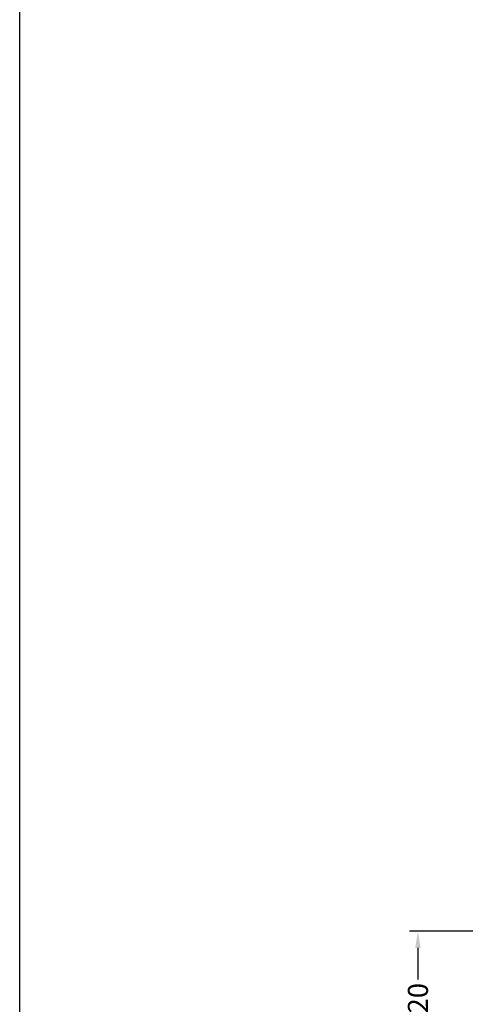
# Model space of a CAD drawing. Extents: x 984 to 1278, y 102 to 527.
# Drawn here: x 984 to 1051, y 251 to 398 of the extents above; entities that cross this region are included whole.
import ezdxf

# ---------------------------------------------------------------- set-up
doc = ezdxf.new("R2010")
doc.units = 0
doc.header["$LTSCALE"] = 0.2
doc.header["$PDSIZE"] = 5
doc.layers.get('Defpoints').update_dxf_attribs({"linetype": 'CONTINUOUS'})
doc.layers.add('DIM', color=7, linetype='CONTINUOUS')
doc.layers.add('HOVED', color=7, linetype='CONTINUOUS')
doc.styles.add('ARIAL', font='arial.ttf')
doc.dimstyles.new('SALGDIM', dxfattribs={"dimtxt": 2, "dimasz": 2.5, "dimexe": 1.25, "dimexo": 4, "dimtad": 0, "dimdec": 1, "dimdsep": 46, "dimlunit": 6, "dimtxsty": 'ARIAL', "dimcen": 2.5, "dimclre": 1, "dimadec": 0, "dimazin": 0, "dimtfac": 1, "dimtdec": 1, "dimtmove": 0, "dimatfit": 3, "dimfxl": 0, "dimtolj": 1, "dimtzin": 0, "dimarcsym": 0})

# ---------------------------------------------------------------- blocks, each defined once
blk = doc.blocks.new('*D36')
at = {"layer": 'Defpoints', "color": 0}
for p in [(1043.77, 261.46), (1104.69, 261.46), (1050.73, 241.46)]:
    blk.add_point(p, dxfattribs=at)
at = {"layer": 'DIM', "color": 1, "lineweight": -2}
for p, q in [((1100.69, 261.46), (1042.52, 261.46)), ((1046.73, 241.46), (1042.52, 241.46))]:
    blk.add_line(p, q, dxfattribs=at)
at = {"layer": 'DIM', "color": 0, "lineweight": -2}
for p, q in [((1043.77, 258.96), (1043.77, 254.25)), ((1043.77, 243.96), (1043.77, 248.67))]:
    blk.add_line(p, q, dxfattribs=at)
at = {"layer": 'DIM', "color": 0}
for points in [[(1043.36, 258.96), (1044.19, 258.96), (1043.77, 261.46)], [(1043.36, 243.96), (1044.19, 243.96), (1043.77, 241.46)]]:
    blk.add_solid(points, dxfattribs=at)
at = {"layer": 'DIM', "color": 0, "insert": (1043.77, 251.46), "char_height": 3, "attachment_point": 5, "rotation": 90, "style": 'ARIAL'}
blk.add_mtext('\\A1;20', dxfattribs=at)

msp = doc.modelspace()

# ---------------------------------------------------------------- linework, layer by layer
at = {"layer": 'HOVED', "color": 1}
msp.add_lwpolyline([(1278.27, 101.89), (1278.27, 527.14), (984.27, 527.14), (984.27, 101.89)], close=True, dxfattribs=at)

# ---------------------------------------------------------------- dimensions: what is measured, and where the dimension line sits
at = {"layer": 'DIM'}
dim = msp.add_linear_dim(base=(1043.77, 261.46), p1=(1050.73, 241.46), p2=(1104.69, 261.46), angle=90, dimstyle='SALGDIM', override={"dimtxt": 3}, dxfattribs=at)
dim.commit()
dim.dimension.update_dxf_attribs({"geometry": '*D36', "text_midpoint": (1043.77, 251.46)})

doc.saveas('drawing.dxf')
